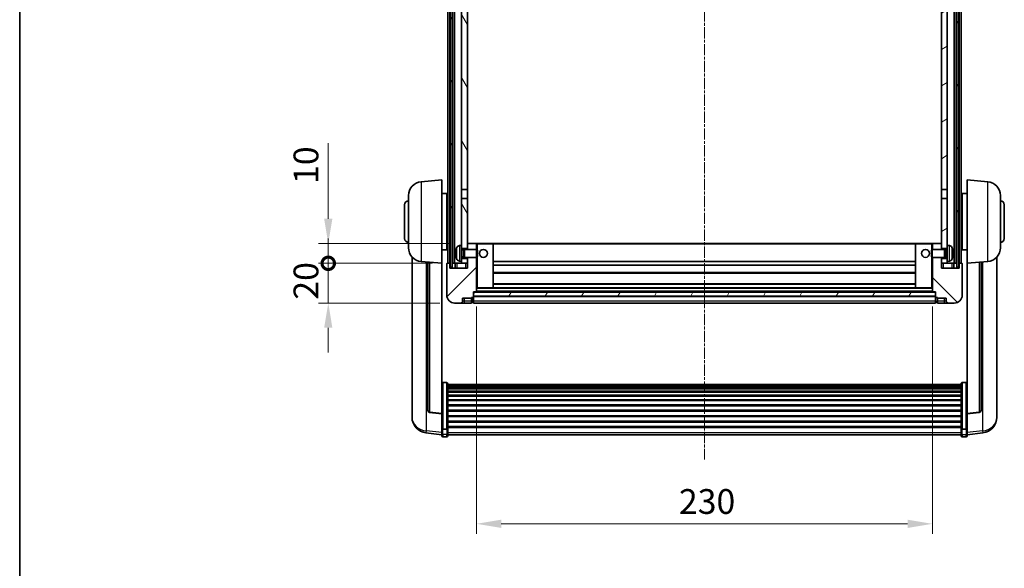
# Model space of a CAD drawing. Units: millimetres. Extents: x 4 to 10044, y -3 to 1683.
# Drawn here: x 2360 to 2856, y 849 to 1126 of the extents above; entities that cross this region are included whole.
import ezdxf

# ---------------------------------------------------------------- set-up
doc = ezdxf.new("R2010")
doc.units = ezdxf.units.MM
doc.linetypes.add('CHAIN', pattern=[0.3543, 0.2362, -0.0295, 0.0591, -0.0295])
for name, color, linetype, lineweight in [('Border (ISO)', 7, 'Continuous', 35), ('Dimension (ISO)', 7, 'Continuous', 18), ('Dimension (ISO) @ 1', 7, 'Continuous', 18), ('Visible (ISO)', 7, 'Continuous', 35), ('Visible Narrow (ISO)', 7, 'Continuous', 25)]:
    doc.layers.add(name, color=color, linetype=linetype, lineweight=lineweight)
doc.layers.add('Centerline (ISO)', color=7, linetype='Continuous', lineweight=18, true_color=0x80ffff)
doc.layers.add('Hatch (ISO)', color=1, linetype='Continuous', lineweight=18, true_color=0xff0000)
doc.styles.add('Note Text (TK)', font='MS PGothic.ttf')
doc.dimstyles.new('Default - Method 1b (TK)', dxfattribs={"dimscale": 6, "dimtxt": 2.5, "dimasz": 2.5, "dimexe": 1, "dimexo": 1.5, "dimgap": 1, "dimtad": 1, "dimtoh": 1, "dimrnd": 1e-08, "dimdsep": 46, "dimtxsty": 'Note Text (TK)', "dimcen": 0.09, "dimdle": 5, "dimclrd": 100, "dimclre": 100, "dimclrt": 7, "dimadec": 1, "dimazin": 1, "dimtfac": 1, "dimtmove": 0, "dimatfit": 3, "dimfxl": 0, "dimtolj": 1, "dimlwd": -1, "dimlwe": -1, "dimarcsym": 0})
pattern_1 = [(60, (2287.06, -42.968), (-13.74815, 7.9375), [])]

# ---------------------------------------------------------------- blocks, each defined once
blk = doc.blocks.new('図面枠 tk図枠')
at = {"layer": 'Border (ISO)'}
blk.add_line((14.5, 289), (14.5, 8), dxfattribs=at)
blk = doc.blocks.new('*D55')
at = {"layer": 'Defpoints', "color": 0, "transparency": 16777216}
for p in [(2589.95, 988.5), (2819.95, 988.5), (2819.95, 871.52)]:
    blk.add_point(p, dxfattribs=at)
at = {"layer": 'Dimension (ISO)', "color": 100, "transparency": 16777216}
for p, q in [((2589.95, 981), (2589.95, 866.52)), ((2819.95, 981), (2819.95, 866.52)), ((2602.45, 871.52), (2807.45, 871.52))]:
    blk.add_line(p, q, dxfattribs=at)
for points in [[(2602.45, 873.6), (2602.45, 869.44), (2589.95, 871.52)], [(2807.45, 873.6), (2807.45, 869.44), (2819.95, 871.52)]]:
    blk.add_solid(points, dxfattribs=at)
at = {"layer": 'Dimension (ISO)', "color": 7, "transparency": 16777216, "insert": (2692.09, 882.77), "char_height": 12.5, "attachment_point": 4, "style": 'Note Text (TK)'}
blk.add_mtext('\\A1;230', dxfattribs=at)
blk = doc.blocks.new('_DotSmall')
at = {"color": 0, "linetype": 'ByBlock', "const_width": 0.5}
blk.add_lwpolyline([(-0.0625, 0, 1), (0.0625, 0, 1)], format="xyb", close=True, dxfattribs=at)
blk = doc.blocks.new('*D125')
at = {"layer": 'Defpoints', "color": 0, "transparency": 16777216}
for p in [(2515.2, 1002.8), (2575.2, 1002.8), (2578.95, 982.8)]:
    blk.add_point(p, dxfattribs=at)
at = {"layer": 'Dimension (ISO)', "color": 100, "transparency": 16777216}
for p, q in [((2515.2, 1002.8), (2515.2, 1015.3)), ((2567.7, 1002.8), (2510.2, 1002.8)), ((2515.2, 982.8), (2515.2, 1002.8)), ((2571.45, 982.8), (2510.2, 982.8)), ((2515.2, 970.3), (2515.2, 957.8))]:
    blk.add_line(p, q, dxfattribs=at)
blk.add_solid([(2513.11, 970.3), (2517.28, 970.3), (2515.2, 982.8)], dxfattribs=at)
at = {"layer": 'Dimension (ISO)', "color": 100, "transparency": 16777216, "xscale": 12.5, "yscale": 12.5, "zscale": 12.5, "rotation": 270}
blk.add_blockref('_DotSmall', (2515.2, 1002.8), dxfattribs=at)
at = {"layer": 'Dimension (ISO)', "color": 7, "transparency": 16777216, "insert": (2503.95, 984.49), "char_height": 12.5, "attachment_point": 4, "rotation": 90, "style": 'Note Text (TK)'}
blk.add_mtext('\\A1;20', dxfattribs=at)
blk = doc.blocks.new('*D126')
at = {"layer": 'Defpoints', "color": 0, "transparency": 16777216}
for p in [(2515.2, 1012.8), (2584.55, 1012.8), (2575.2, 1002.8)]:
    blk.add_point(p, dxfattribs=at)
at = {"layer": 'Dimension (ISO)', "color": 100, "transparency": 16777216}
for p, q in [((2515.2, 1025.3), (2515.2, 1063.43)), ((2577.05, 1012.8), (2510.2, 1012.8)), ((2515.2, 1002.8), (2515.2, 1012.8)), ((2567.7, 1002.8), (2510.2, 1002.8)), ((2515.2, 1002.8), (2515.2, 990.3))]:
    blk.add_line(p, q, dxfattribs=at)
blk.add_solid([(2513.11, 1025.3), (2517.28, 1025.3), (2515.2, 1012.8)], dxfattribs=at)
at = {"layer": 'Dimension (ISO)', "color": 100, "transparency": 16777216, "xscale": 12.5, "yscale": 12.5, "zscale": 12.5, "rotation": 90}
blk.add_blockref('_DotSmall', (2515.2, 1002.8), dxfattribs=at)
at = {"layer": 'Dimension (ISO)', "color": 7, "transparency": 16777216, "insert": (2503.95, 1042.8), "char_height": 12.5, "attachment_point": 4, "rotation": 90, "style": 'Note Text (TK)'}
blk.add_mtext('\\A1;10', dxfattribs=at)

msp = doc.modelspace()

# ---------------------------------------------------------------- hatches: boundary and pattern name
at = {"layer": 'Hatch (ISO)'}
h = msp.add_hatch(dxfattribs=at)
h.set_pattern_fill('ANSI31', color=256, scale=127, angle=14.999978, style=0)
h.set_pattern_definition(pattern_1)
h.paths.add_polyline_path([(2832.1965, 1320.3029), (2832.1965, 1000.8029), (2833.1965, 1000.8029), (2833.1965, 1320.3029)])
h.paths.add_polyline_path([(2576.6965, 1320.3029), (2576.6965, 1000.8029), (2577.6965, 1000.8029), (2577.6965, 1320.3029)])
h = msp.add_hatch(dxfattribs=at)
h.set_pattern_fill('ANSI31', color=256, scale=127, angle=75.000175, style=0)
h.set_pattern_definition([(120.0002, (2287.06, -42.968), (-13.74813, -7.93754), [])])
h.paths.add_polyline_path([(2582.4465, 1005.3029), (2582.4465, 1003.8029), (2582.4465, 1002.8029), (2585.4465, 1002.8029), (2585.4465, 1005.3029)])
h.paths.add_polyline_path([(2582.4465, 1011.8029), (2582.4465, 1010.3029), (2585.4465, 1010.3029), (2585.4465, 1012.7029), (2585.4465, 1035.5529), (2582.4465, 1035.5529)])
h.paths.add_polyline_path([(2585.4465, 1273.0529), (2582.4465, 1273.0529), (2582.4465, 1040.0529), (2585.4465, 1040.0529)])
h.paths.add_polyline_path([(2582.4465, 1277.5529), (2585.4465, 1277.5529), (2585.4465, 1320.3029), (2582.4465, 1320.3029)])
h = msp.add_hatch(dxfattribs=at)
h.set_pattern_fill('ANSI31', color=256, scale=127, angle=-14.999978, style=0)
h.set_pattern_definition([(30, (2287.06, -42.968), (-7.9375, 13.74815), [])])
h.paths.add_polyline_path([(2827.4465, 1003.8029), (2827.4465, 1005.3029), (2824.4465, 1005.3029), (2824.4465, 1002.8029), (2827.4465, 1002.8029)])
h.paths.add_polyline_path([(2824.4465, 1277.5529), (2827.4465, 1277.5529), (2827.4465, 1320.3029), (2824.4465, 1320.3029)])
h.paths.add_polyline_path([(2827.4465, 1010.3029), (2827.4465, 1011.8029), (2827.4465, 1035.5529), (2824.4465, 1035.5529), (2824.4465, 1012.7029), (2824.4465, 1010.3029)])
h.paths.add_polyline_path([(2824.4465, 1040.0529), (2827.4465, 1040.0529), (2827.4465, 1273.0529), (2824.4465, 1273.0529)])
h = msp.add_hatch(dxfattribs=at)
h.set_pattern_fill('ANSI31', color=256, scale=127, style=0)
h.set_pattern_definition([(45, (2287.06, -42.968), (-11.22532, 11.22532), [])])
edge = h.paths.add_edge_path()
edge.add_line((2585.4465, 1005.8029), (2585.4465, 1005.3029))
edge.add_line((2585.4465, 1005.3029), (2585.4465, 1002.8029))
edge.add_line((2585.4465, 1002.8029), (2585.4465, 1000.3029))
edge.add_line((2585.4465, 1000.3029), (2576.4465, 1000.3029))
edge.add_line((2576.4465, 1000.3029), (2576.4465, 1002.8029))
edge.add_line((2576.4465, 1002.8029), (2575.1965, 1002.8029))
edge.add_ellipse((2575.1965, 1002.5529), major_axis=(0, 0.25), ratio=1, start_angle=0, end_angle=90)
edge.add_line((2574.9465, 1002.5529), (2574.9465, 986.8029))
edge.add_ellipse((2578.9465, 986.8029), major_axis=(-4, 0), ratio=1, start_angle=0, end_angle=90)
edge.add_line((2578.9465, 982.8029), (2581.9465, 982.8029))
edge.add_ellipse((2581.9465, 983.8029), major_axis=(0, -1), ratio=1, start_angle=0, end_angle=90)
edge.add_line((2582.9465, 983.8029), (2582.9465, 985.3029))
edge.add_line((2582.9465, 985.3029), (2587.4465, 985.3029))
edge.add_line((2587.4465, 985.3029), (2587.4465, 985.6029))
edge.add_line((2587.4465, 985.6029), (2588.1965, 985.6029))
edge.add_ellipse((2588.1965, 985.8529), major_axis=(0, -0.25), ratio=1, start_angle=0, end_angle=90)
edge.add_line((2588.4465, 985.8529), (2588.4465, 986.3029))
edge.add_line((2588.4465, 986.3029), (2588.4465, 988.3029))
edge.add_line((2588.4465, 988.3029), (2588.4465, 988.4029))
edge.add_line((2588.4465, 988.4029), (2589.8465, 988.4029))
edge.add_ellipse((2589.8465, 988.5029), major_axis=(0, -0.1), ratio=1, start_angle=0, end_angle=90)
edge.add_line((2589.9465, 988.5029), (2589.9465, 1005.8029))
edge.add_line((2589.9465, 1005.8029), (2585.4465, 1005.8029))
edge = h.paths.add_edge_path()
edge.add_ellipse((2585.5465, 1012.7029), major_axis=(0, 0.1), ratio=1, start_angle=0, end_angle=90)
edge.add_line((2585.4465, 1012.7029), (2585.4465, 1010.3029))
edge.add_line((2585.4465, 1010.3029), (2585.4465, 1009.8029))
edge.add_line((2585.4465, 1009.8029), (2589.9465, 1009.8029))
edge.add_line((2589.9465, 1009.8029), (2589.9465, 1012.7029))
edge.add_ellipse((2589.8465, 1012.7029), major_axis=(0.1, 0), ratio=1, start_angle=0, end_angle=90)
edge.add_line((2589.8465, 1012.8029), (2585.5465, 1012.8029))
h = msp.add_hatch(dxfattribs=at)
h.set_pattern_fill('ANSI31', color=256, scale=127, angle=90.00021, style=0)
h.set_pattern_definition([(135.0002, (2287.06, -42.968), (-11.22528, -11.22536), [])])
edge = h.paths.add_edge_path()
edge.add_line((2819.9465, 1005.8029), (2819.9465, 988.5029))
edge.add_ellipse((2820.0465, 988.5029), major_axis=(-0.1, 0), ratio=1, start_angle=0, end_angle=90)
edge.add_line((2820.0465, 988.4029), (2821.4465, 988.4029))
edge.add_line((2821.4465, 988.4029), (2821.4465, 988.3029))
edge.add_line((2821.4465, 988.3029), (2821.4465, 986.3029))
edge.add_line((2821.4465, 986.3029), (2821.4465, 985.8529))
edge.add_ellipse((2821.6965, 985.8529), major_axis=(-0.25, 0), ratio=1, start_angle=0, end_angle=90)
edge.add_line((2821.6965, 985.6029), (2822.4465, 985.6029))
edge.add_line((2822.4465, 985.6029), (2822.4465, 985.3029))
edge.add_line((2822.4465, 985.3029), (2826.9465, 985.3029))
edge.add_line((2826.9465, 985.3029), (2826.9465, 983.8029))
edge.add_ellipse((2827.9465, 983.8029), major_axis=(-1, 0), ratio=1, start_angle=0, end_angle=90)
edge.add_line((2827.9465, 982.8029), (2830.9465, 982.8029))
edge.add_ellipse((2830.9465, 986.8029), major_axis=(0, -4), ratio=1, start_angle=0, end_angle=90)
edge.add_line((2834.9465, 986.8029), (2834.9465, 1002.5529))
edge.add_ellipse((2834.6965, 1002.5529), major_axis=(0.25, 0), ratio=1, start_angle=0, end_angle=90)
edge.add_line((2834.6965, 1002.8029), (2833.4465, 1002.8029))
edge.add_line((2833.4465, 1002.8029), (2833.4465, 1000.3029))
edge.add_line((2833.4465, 1000.3029), (2824.4465, 1000.3029))
edge.add_line((2824.4465, 1000.3029), (2824.4465, 1002.8029))
edge.add_line((2824.4465, 1002.8029), (2824.4465, 1005.3029))
edge.add_line((2824.4465, 1005.3029), (2824.4465, 1005.8029))
edge.add_line((2824.4465, 1005.8029), (2819.9465, 1005.8029))
edge = h.paths.add_edge_path()
edge.add_ellipse((2824.3465, 1012.7029), major_axis=(0.1, 0), ratio=1, start_angle=0, end_angle=90)
edge.add_line((2824.3465, 1012.8029), (2820.0465, 1012.8029))
edge.add_ellipse((2820.0465, 1012.7029), major_axis=(0, 0.1), ratio=1, start_angle=0, end_angle=90)
edge.add_line((2819.9465, 1012.7029), (2819.9465, 1009.8029))
edge.add_line((2819.9465, 1009.8029), (2824.4465, 1009.8029))
edge.add_line((2824.4465, 1009.8029), (2824.4465, 1010.3029))
edge.add_line((2824.4465, 1010.3029), (2824.4465, 1012.7029))
h = msp.add_hatch(dxfattribs=at)
h.set_pattern_fill('ANSI31', color=256, scale=127, angle=14.999978, style=0)
h.set_pattern_definition(pattern_1)
h.paths.add_polyline_path([(2588.4465, 988.3029), (2588.4465, 986.3029), (2821.4465, 986.3029), (2821.4465, 988.3029)])

# ---------------------------------------------------------------- linework, layer by layer
at = {"layer": 'Centerline (ISO)', "linetype": 'CHAIN', "ltscale": 23.990969}
msp.add_line((2704.9465, 1334.3029), (2704.9465, 903.9058), dxfattribs=at)
at = {"layer": 'Visible (ISO)'}
for p, q in [((2575.4465, 1002.8029), (2575.4465, 1320.3029)), ((2576.4465, 1002.8029), (2576.4465, 1320.3029)), ((2576.6965, 1320.3029), (2576.6965, 1000.8029)), ((2577.6965, 1000.8029), (2577.6965, 1320.3029)), ((2577.9465, 1002.8029), (2577.9465, 1320.3029)), ((2578.9465, 1002.8029), (2578.9465, 1320.3029)), ((2830.9465, 1002.8029), (2830.9465, 1320.3029)), ((2831.9465, 1002.8029), (2831.9465, 1320.3029)), ((2832.1965, 1320.3029), (2832.1965, 1000.8029)), ((2833.1965, 1000.8029), (2833.1965, 1320.3029)), ((2833.4465, 1002.8029), (2833.4465, 1320.3029)), ((2834.4465, 1002.8029), (2834.4465, 1320.3029)), ((2582.4465, 1273.0529), (2582.4465, 1040.0529)), ((2585.4465, 1040.0529), (2585.4465, 1273.0529)), ((2824.4465, 1273.0529), (2824.4465, 1040.0529)), ((2827.4465, 1040.0529), (2827.4465, 1273.0529)), ((2562.0864, 1043.8965), (2572.4465, 1044.8029)), ((2572.4465, 1044.8029), (2572.4465, 1002.8029)), ((2837.4465, 1002.8029), (2837.4465, 1044.8029)), ((2847.8066, 1043.8965), (2837.4465, 1044.8029)), ((2582.4465, 1040.0529), (2585.4465, 1040.0529)), ((2582.4465, 1035.5529), (2582.4465, 1040.0529)), ((2585.4465, 1040.0529), (2585.4465, 1035.5529)), ((2824.4465, 1040.0529), (2827.4465, 1040.0529)), ((2824.4465, 1035.5529), (2824.4465, 1040.0529)), ((2827.4465, 1040.0529), (2827.4465, 1035.5529)), ((2555.6965, 1010.6827), (2555.6965, 1036.9232)), ((2572.4465, 1037.9529), (2574.9465, 1037.9529)), ((2574.9465, 1009.6529), (2574.9465, 1037.9529)), ((2574.9465, 1036.3029), (2575.4465, 1036.3029)), ((2585.4465, 1035.5529), (2582.4465, 1035.5529)), ((2582.4465, 1035.5529), (2582.4465, 1011.8029)), ((2585.4465, 1010.3029), (2585.4465, 1035.5529)), ((2827.4465, 1035.5529), (2824.4465, 1035.5529)), ((2824.4465, 1035.5529), (2824.4465, 1010.3029)), ((2827.4465, 1011.8029), (2827.4465, 1035.5529)), ((2834.9465, 1036.3029), (2834.4465, 1036.3029)), ((2834.9465, 1037.9529), (2834.9465, 1009.6529)), ((2837.4465, 1037.9529), (2834.9465, 1037.9529)), ((2854.1965, 1036.9232), (2854.1965, 1010.6827)), ((2553.6965, 1015.3029), (2553.6965, 1032.3029)), ((2574.9465, 1031.3029), (2575.4465, 1031.3029)), ((2834.9465, 1031.3029), (2834.4465, 1031.3029)), ((2856.1965, 1032.3029), (2856.1965, 1015.3029)), ((2574.9465, 1016.3029), (2575.4465, 1016.3029)), ((2834.9465, 1016.3029), (2834.4465, 1016.3029)), ((2572.4465, 1009.6529), (2574.9465, 1009.6529)), ((2574.9465, 1011.3029), (2575.4465, 1011.3029)), ((2581.3875, 1011.7103), (2582.4465, 1011.8029)), ((2582.4465, 1003.8029), (2582.4465, 1011.8029)), ((2582.4465, 1010.3029), (2585.4465, 1010.3029)), ((2582.4465, 1009.5882), (2583.417, 1009.5882)), ((2583.417, 1009.5882), (2583.8465, 1009.8029)), ((2583.417, 1006.0177), (2583.417, 1009.5882)), ((2583.8465, 1005.8029), (2583.8465, 1009.8029)), ((2583.8465, 1009.8029), (2590.0169, 1009.8029)), ((2585.5465, 1012.8029), (2585.4465, 1012.8029)), ((2585.4465, 1012.7029), (2585.4465, 1009.8029)), ((2589.8465, 1012.8029), (2585.5465, 1012.8029)), ((2590.4465, 1012.8029), (2589.8465, 1012.8029)), ((2589.9465, 1009.8029), (2589.9465, 1012.7029)), ((2590.0169, 1005.8029), (2590.0169, 1009.8029)), ((2590.4465, 1009.3735), (2590.0169, 1009.8029)), ((2598.3465, 1012.8029), (2590.4465, 1012.8029)), ((2590.4465, 1009.3735), (2590.4465, 1006.2324)), ((2811.5465, 1012.8029), (2598.3465, 1012.8029)), ((2598.4465, 990.5029), (2598.4465, 1012.7029)), ((2811.4465, 1012.7029), (2811.4465, 990.5029)), ((2819.4465, 1012.8029), (2811.5465, 1012.8029)), ((2820.0465, 1012.8029), (2819.4465, 1012.8029)), ((2819.4465, 1009.3735), (2819.876, 1009.8029)), ((2819.4465, 1006.2324), (2819.4465, 1009.3735)), ((2819.876, 1009.8029), (2819.876, 1005.8029)), ((2826.0465, 1009.8029), (2819.876, 1009.8029)), ((2819.9465, 1012.7029), (2819.9465, 1009.8029)), ((2824.3465, 1012.8029), (2820.0465, 1012.8029)), ((2824.4465, 1012.8029), (2824.3465, 1012.8029)), ((2824.4465, 1009.8029), (2824.4465, 1012.7029)), ((2824.4465, 1010.3029), (2827.4465, 1010.3029)), ((2826.0465, 1009.8029), (2826.0465, 1005.8029)), ((2826.4759, 1009.5882), (2826.0465, 1009.8029)), ((2826.4759, 1009.5882), (2826.4759, 1006.0177)), ((2827.4465, 1009.5882), (2826.4759, 1009.5882)), ((2827.4465, 1011.8029), (2827.4465, 1003.8029)), ((2828.5054, 1011.7103), (2827.4465, 1011.8029)), ((2834.9465, 1011.3029), (2834.4465, 1011.3029)), ((2837.4465, 1009.6529), (2834.9465, 1009.6529)), ((2557.4465, 1006.0526), (2557.4465, 928.1051)), ((2562.0864, 1003.7093), (2572.4465, 1002.8029)), ((2565.4465, 1003.4154), (2565.4465, 928.6788)), ((2579.7325, 1008.0853), (2579.7325, 1007.5206)), ((2581.3875, 1003.8956), (2582.4465, 1003.8029)), ((2582.4465, 1006.0177), (2583.417, 1006.0177)), ((2585.4465, 1005.3029), (2582.4465, 1005.3029)), ((2582.4465, 1003.8029), (2582.4465, 1002.8029)), ((2583.417, 1006.0177), (2583.8465, 1005.8029)), ((2583.8465, 1005.8029), (2590.0169, 1005.8029)), ((2585.4465, 1005.8029), (2585.4465, 1000.3029)), ((2585.4465, 1002.8029), (2585.4465, 1005.3029)), ((2589.9465, 988.5029), (2589.9465, 1005.8029)), ((2590.4465, 1006.2324), (2590.0169, 1005.8029)), ((2811.4465, 1003.8029), (2598.4465, 1003.8029)), ((2819.4465, 1006.2324), (2819.876, 1005.8029)), ((2826.0465, 1005.8029), (2819.876, 1005.8029)), ((2819.9465, 1005.8029), (2819.9465, 988.5029)), ((2824.4465, 1000.3029), (2824.4465, 1005.8029)), ((2827.4465, 1005.3029), (2824.4465, 1005.3029)), ((2824.4465, 1005.3029), (2824.4465, 1002.8029)), ((2826.4759, 1006.0177), (2826.0465, 1005.8029)), ((2827.4465, 1006.0177), (2826.4759, 1006.0177)), ((2828.5054, 1003.8956), (2827.4465, 1003.8029)), ((2827.4465, 1002.8029), (2827.4465, 1003.8029)), ((2830.1605, 1007.5206), (2830.1605, 1008.0853)), ((2847.8066, 1003.7093), (2837.4465, 1002.8029)), ((2844.4465, 928.6788), (2844.4465, 1003.4154)), ((2852.4465, 928.1051), (2852.4465, 1006.0526)), ((2572.4465, 927.088), (2572.4465, 1002.8029)), ((2574.9465, 1002.5529), (2574.9465, 986.8029)), ((2576.4465, 1002.8029), (2575.1965, 1002.8029)), ((2576.4465, 1000.3029), (2576.4465, 1002.8029)), ((2576.6965, 1002.8029), (2576.4465, 1002.8029)), ((2585.4465, 1000.3029), (2576.4465, 1000.3029)), ((2576.6965, 1000.8029), (2577.6965, 1000.8029)), ((2577.9465, 1002.8029), (2577.6965, 1002.8029)), ((2578.9465, 1002.8029), (2577.9465, 1002.8029)), ((2582.4465, 1002.8029), (2578.9465, 1002.8029)), ((2579.1965, 1002.8029), (2579.1965, 1000.3029)), ((2582.4465, 1002.8029), (2585.4465, 1002.8029)), ((2811.4465, 1001.8029), (2598.4465, 1001.8029)), ((2824.4465, 1002.8029), (2827.4465, 1002.8029)), ((2833.4465, 1000.3029), (2824.4465, 1000.3029)), ((2830.9465, 1002.8029), (2827.4465, 1002.8029)), ((2830.6965, 1000.3029), (2830.6965, 1002.8029)), ((2831.9465, 1002.8029), (2830.9465, 1002.8029)), ((2832.1965, 1002.8029), (2831.9465, 1002.8029)), ((2832.1965, 1000.8029), (2833.1965, 1000.8029)), ((2833.4465, 1002.8029), (2833.1965, 1002.8029)), ((2834.6965, 1002.8029), (2833.4465, 1002.8029)), ((2833.4465, 1002.8029), (2833.4465, 1000.3029)), ((2834.9465, 986.8029), (2834.9465, 1002.5529)), ((2837.4465, 1002.8029), (2837.4465, 927.088)), ((2811.4465, 997.8029), (2598.4465, 997.8029)), ((2588.4465, 985.8529), (2588.4465, 988.4029)), ((2588.4465, 988.4029), (2589.8465, 988.4029)), ((2820.0465, 988.4029), (2589.8465, 988.4029)), ((2589.9465, 990.4029), (2590.4465, 990.4029)), ((2590.4465, 990.4029), (2598.3465, 990.4029)), ((2811.5465, 990.4029), (2598.3465, 990.4029)), ((2811.4465, 992.4029), (2598.4465, 992.4029)), ((2811.5465, 990.4029), (2819.4465, 990.4029)), ((2819.4465, 990.4029), (2819.9465, 990.4029)), ((2820.0465, 988.4029), (2821.4465, 988.4029)), ((2821.4465, 988.4029), (2821.4465, 985.8529)), ((2582.9465, 983.8029), (2582.9465, 985.3029)), ((2582.9465, 985.3029), (2587.4465, 985.3029)), ((2587.4465, 985.3029), (2587.4465, 985.6029)), ((2587.4465, 985.6029), (2588.1965, 985.6029)), ((2587.4465, 983.8029), (2587.4465, 985.3029)), ((2587.4465, 983.8029), (2587.4465, 982.8029)), ((2588.4465, 988.3029), (2588.4465, 986.3029)), ((2821.4465, 988.3029), (2588.4465, 988.3029)), ((2588.4465, 986.3029), (2821.4465, 986.3029)), ((2821.4465, 986.2029), (2588.4465, 986.2029)), ((2588.4465, 985.8529), (2588.4465, 983.8029)), ((2588.4465, 982.8029), (2588.4465, 983.8029)), ((2821.4465, 986.3029), (2821.4465, 988.3029)), ((2821.4465, 983.8029), (2821.4465, 985.8529)), ((2821.4465, 983.8029), (2821.4465, 982.8029)), ((2821.6965, 985.6029), (2822.4465, 985.6029)), ((2822.4465, 985.6029), (2822.4465, 985.3029)), ((2822.4465, 985.3029), (2826.9465, 985.3029)), ((2822.4465, 985.3029), (2822.4465, 983.8029)), ((2822.4465, 982.8029), (2822.4465, 983.8029)), ((2826.9465, 985.3029), (2826.9465, 983.8029)), ((2578.9465, 982.8029), (2581.9465, 982.8029)), ((2581.9465, 982.8029), (2583.9465, 982.8029)), ((2583.9465, 982.8029), (2587.4465, 982.8029)), ((2588.1965, 983.1029), (2587.4465, 983.1029)), ((2821.4465, 982.8029), (2588.4465, 982.8029)), ((2821.6965, 983.1029), (2822.4465, 983.1029)), ((2822.4465, 982.8029), (2825.9465, 982.8029)), ((2825.9465, 982.8029), (2827.9465, 982.8029)), ((2827.9465, 982.8029), (2830.9465, 982.8029)), ((2574.9465, 942.6667), (2572.9465, 942.6667)), ((2575.4465, 942.1481), (2575.4465, 919.6314)), ((2575.4465, 941.7996), (2834.4465, 941.7996)), ((2575.4465, 941.528), (2834.4465, 941.528)), ((2575.4465, 941.0768), (2834.4465, 941.0768)), ((2575.4465, 940.7666), (2834.4465, 940.7666)), ((2575.4465, 939.8967), (2834.4465, 939.8967)), ((2575.4465, 939.5502), (2834.4465, 939.5502)), ((2834.4465, 919.6314), (2834.4465, 942.1481)), ((2834.9465, 942.6667), (2836.9465, 942.6667)), ((2575.4465, 938.295), (2834.4465, 938.295)), ((2575.4465, 937.9159), (2834.4465, 937.9159)), ((2575.4465, 936.3204), (2834.4465, 936.3204)), ((2575.4465, 935.9131), (2834.4465, 935.9131)), ((2575.4465, 934.0329), (2834.4465, 934.0329)), ((2575.4465, 933.6029), (2834.4465, 933.6029)), ((2575.4465, 931.5021), (2834.4465, 931.5021)), ((2575.4465, 931.0554), (2834.4465, 931.0554)), ((2575.4465, 928.8048), (2834.4465, 928.8048)), ((2557.4465, 926.3202), (2557.4465, 927.0787)), ((2557.4465, 926.3202), (2557.4465, 925.2841)), ((2572.4465, 926.962), (2566.329, 927.6857)), ((2572.4465, 927.088), (2572.4465, 926.962)), ((2572.4465, 926.962), (2572.4465, 920.3681)), ((2575.4465, 928.348), (2834.4465, 928.348)), ((2575.4465, 926.0229), (2834.4465, 926.0229)), ((2575.4465, 925.5629), (2834.4465, 925.5629)), ((2837.4465, 926.962), (2843.5639, 927.6857)), ((2837.4465, 926.962), (2837.4465, 927.088)), ((2837.4465, 920.3681), (2837.4465, 926.962)), ((2852.4465, 927.0787), (2852.4465, 926.3202)), ((2852.4465, 925.2841), (2852.4465, 926.3202)), ((2572.4465, 919.6314), (2572.4465, 920.3681)), ((2572.4465, 919.6314), (2572.4465, 917.0446)), ((2574.9465, 919.284), (2572.9465, 919.284)), ((2575.4465, 923.2379), (2834.4465, 923.2379)), ((2575.4465, 922.7811), (2834.4465, 922.7811)), ((2575.4465, 920.5305), (2834.4465, 920.5305)), ((2575.4465, 920.1011), (2834.4465, 920.1011)), ((2575.4465, 917.0446), (2575.4465, 919.6314)), ((2834.4465, 919.6314), (2834.4465, 917.0446)), ((2834.9465, 919.284), (2836.9465, 919.284)), ((2837.4465, 920.3681), (2837.4465, 919.6314)), ((2837.4465, 917.0446), (2837.4465, 919.6314)), ((2572.4465, 916.3906), (2564.4971, 917.3407)), ((2572.4465, 915.9058), (2572.4465, 917.0446)), ((2574.9465, 915.4058), (2572.9465, 915.4058)), ((2575.4465, 917.0446), (2575.4465, 915.9058)), ((2575.4465, 916.4058), (2834.4465, 916.4058)), ((2834.4465, 915.9058), (2834.4465, 917.0446)), ((2834.9465, 915.4058), (2836.9465, 915.4058)), ((2837.4465, 916.3906), (2845.3958, 917.3407)), ((2837.4465, 917.0446), (2837.4465, 915.9058))]:
    msp.add_line(p, q, dxfattribs=at)
for centre in [(2593.4465, 1007.8029), (2816.4465, 1007.8029)]:
    msp.add_circle(centre, 2, dxfattribs=at)
for centre, radius, start, end in [((2562.6965, 1036.9232), 7, 95, 180), ((2847.1965, 1036.9232), 7, 0, 85), ((2555.6965, 1032.3029), 2, 90, 180), ((2854.1965, 1032.3029), 2, 0, 90), ((2555.6965, 1015.3029), 2, 180, 270), ((2854.1965, 1015.3029), 2, 270, 0), ((2562.6965, 1010.6827), 7, 180, 265), ((2579.8571, 1009.9876), 0.1246, 159.960393, 178.185174), ((2585.8465, 1007.8029), 6.5, 151.827266, 159.960393), ((2581.527, 1010.1164), 1.6, 95, 151.827266), ((2585.5465, 1012.7029), 0.1, 90, 180), ((2589.8465, 1012.7029), 0.1, 0, 90), ((2598.3465, 1012.7029), 0.1, 0, 90), ((2811.5465, 1012.7029), 0.1, 90, 180), ((2820.0465, 1012.7029), 0.1, 90, 180), ((2824.3465, 1012.7029), 0.1, 0, 90), ((2828.366, 1010.1164), 1.6, 28.172734, 85), ((2824.0465, 1007.8029), 6.5, 20.039607, 28.172734), ((2830.0359, 1009.9876), 0.1246, 1.814826, 20.039607), ((2847.1965, 1010.6827), 7, 275, 0), ((2579.8571, 1005.6183), 0.1246, 181.814826, 200.039607), ((2585.8465, 1007.8029), 6.5, 200.039607, 208.172734), ((2581.527, 1005.4895), 1.6, 208.172734, 265), ((2828.366, 1005.4895), 1.6, 275, 331.827266), ((2824.0465, 1007.8029), 6.5, 331.827266, 339.960393), ((2830.0359, 1005.6183), 0.1246, 339.960393, 358.185174), ((2575.1965, 1002.5529), 0.25, 90, 180), ((2834.6965, 1002.5529), 0.25, 0, 90), ((2589.8465, 988.5029), 0.1, 270, 0), ((2598.3465, 990.5029), 0.1, 270, 0), ((2811.5465, 990.5029), 0.1, 180, 270), ((2820.0465, 988.5029), 0.1, 180, 270), ((2578.9465, 986.8029), 4, 180, 270), ((2581.9465, 983.8029), 1, 270, 0), ((2588.1965, 985.8529), 0.25, 270, 0), ((2588.1965, 983.3529), 0.25, 270, 0), ((2821.6965, 985.8529), 0.25, 180, 270), ((2821.6965, 983.3529), 0.25, 180, 270), ((2827.9465, 983.8029), 1, 180, 270), ((2830.9465, 986.8029), 4, 270, 0), ((2565.4465, 925.2841), 8, 180, 263.184806), ((2566.4465, 928.6788), 1, 180, 263.253093), ((2843.4465, 928.6788), 1, 276.746907, 0), ((2844.4465, 925.2841), 8, 276.815194, 0), ((2572.9465, 915.9058), 0.5, 180, 270), ((2574.9465, 915.9058), 0.5, 270, 0), ((2834.9465, 915.9058), 0.5, 180, 270), ((2836.9465, 915.9058), 0.5, 270, 0)]:
    msp.add_arc(centre, radius, start, end, dxfattribs=at)
for centre, major_axis, ratio, start_param, end_param in [((2585.8342, 1007.7958), (-3.2829, 5.6083), 0.99488747, 0.69485901, 0.93384331), ((2585.8342, 1007.6633), (-6.4737, 0.5671), 0.05101764, 0.10959827, 0.34858257), ((2824.0587, 1007.7958), (-3.2829, -5.6083), 0.99488747, 2.20774935, 2.44673364), ((2824.0587, 1007.6633), (6.4737, 0.5671), 0.05101764, 5.93460274, 6.17358703), ((2585.8342, 1007.9426), (-6.4737, -0.5671), 0.05101764, 5.93460274, 6.17358703), ((2585.8342, 1007.8101), (3.2829, 5.6083), 0.99488747, 2.20774935, 2.44673364), ((2824.0587, 1007.9426), (6.4737, -0.5671), 0.05101764, 0.10959827, 0.34858257), ((2824.0587, 1007.8101), (3.2829, -5.6083), 0.99488747, 0.69485901, 0.93384331)]:
    msp.add_ellipse(centre, major_axis=major_axis, ratio=ratio, start_param=start_param, end_param=end_param, dxfattribs=at)
for points, knots in [([(2579.3962, 1008.1909), (2579.3919, 1008.1934), (2579.3882, 1008.2042), (2579.3835, 1008.2425), (2579.3826, 1008.27), (2579.3833, 1008.3318), (2579.3849, 1008.3704), (2579.3901, 1008.4424), (2579.3929, 1008.4744), (2579.3962, 1008.5056)], [0, 0, 0, 0, 0.0125039067, 0.0125039067, 0.0250078135, 0.0250078135, 0.0375277995, 0.0375277995, 0.0466766392, 0.0466766392, 0.0466766392, 0.0466766392]), ([(2830.4967, 1008.5056), (2830.5011, 1008.4643), (2830.5048, 1008.4205), (2830.5094, 1008.3408), (2830.5103, 1008.3049), (2830.5097, 1008.249), (2830.508, 1008.2252), (2830.5029, 1008.1992), (2830.5, 1008.1928), (2830.4967, 1008.1909)], [0, 0, 0, 0, 0.0124997785, 0.0124997785, 0.0249995571, 0.0249995571, 0.0375236714, 0.0375236714, 0.0466766062, 0.0466766062, 0.0466766062, 0.0466766062]), ([(2579.3962, 1007.1002), (2579.3919, 1007.1416), (2579.3882, 1007.1854), (2579.3835, 1007.2651), (2579.3826, 1007.301), (2579.3833, 1007.3569), (2579.3849, 1007.3806), (2579.3901, 1007.4066), (2579.3929, 1007.4131), (2579.3962, 1007.415)], [0, 0, 0, 0, 0.0124997785, 0.0124997785, 0.0249995571, 0.0249995571, 0.0375236714, 0.0375236714, 0.0466766062, 0.0466766062, 0.0466766062, 0.0466766062]), ([(2830.4967, 1007.415), (2830.5011, 1007.4125), (2830.5048, 1007.4017), (2830.5094, 1007.3634), (2830.5103, 1007.3359), (2830.5097, 1007.274), (2830.508, 1007.2355), (2830.5029, 1007.1635), (2830.5, 1007.1314), (2830.4967, 1007.1002)], [0, 0, 0, 0, 0.0125039067, 0.0125039067, 0.0250078135, 0.0250078135, 0.0375277995, 0.0375277995, 0.0466766392, 0.0466766392, 0.0466766392, 0.0466766392]), ([(2572.4465, 942.1481), (2572.4465, 942.1492), (2572.4465, 942.1503), (2572.4467, 942.1889), (2572.4508, 942.2263), (2572.4668, 942.2995), (2572.4786, 942.3351), (2572.5214, 942.4295), (2572.56, 942.4843), (2572.6539, 942.5737), (2572.7074, 942.6083), (2572.8235, 942.6548), (2572.8846, 942.6667), (2572.9465, 942.6667)], [-0.0809227639, -0.0809227639, -0.0809227639, -0.0809227639, -0.0805886357, -0.0805886357, -0.0691479127, -0.0691479127, -0.0577655589, -0.0577655589, -0.0376220805, -0.0376220805, -0.0185556094, -0.0185556094, 0, 0, 0, 0]), ([(2574.9465, 942.6667), (2575.0083, 942.6667), (2575.0694, 942.6548), (2575.1855, 942.6083), (2575.239, 942.5737), (2575.3329, 942.4843), (2575.3715, 942.4295), (2575.4143, 942.3351), (2575.4261, 942.2995), (2575.4421, 942.2263), (2575.4462, 942.1889), (2575.4465, 942.1503), (2575.4465, 942.1492), (2575.4465, 942.1481)], [-0.0807455701, -0.0807455701, -0.0807455701, -0.0807455701, -0.0621538264, -0.0621538264, -0.0430502261, -0.0430502261, -0.0228675214, -0.0228675214, -0.011463002, -0.011463002, 0, 0, 0.0003347789, 0.0003347789, 0.0003347789, 0.0003347789]), ([(2834.4465, 942.1481), (2834.4465, 942.1492), (2834.4465, 942.1503), (2834.4467, 942.1889), (2834.4508, 942.2263), (2834.4668, 942.2995), (2834.4786, 942.3351), (2834.5214, 942.4295), (2834.56, 942.4843), (2834.6539, 942.5737), (2834.7074, 942.6083), (2834.8235, 942.6548), (2834.8846, 942.6667), (2834.9465, 942.6667)], [-0.0809227639, -0.0809227639, -0.0809227639, -0.0809227639, -0.0805886357, -0.0805886357, -0.0691479127, -0.0691479127, -0.0577655589, -0.0577655589, -0.0376220805, -0.0376220805, -0.0185556094, -0.0185556094, 0, 0, 0, 0]), ([(2837.4465, 942.1481), (2837.4465, 942.1492), (2837.4465, 942.1503), (2837.4462, 942.1889), (2837.4421, 942.2263), (2837.4261, 942.2995), (2837.4143, 942.3351), (2837.3715, 942.4295), (2837.3329, 942.4843), (2837.239, 942.5737), (2837.1855, 942.6083), (2837.0694, 942.6548), (2837.0083, 942.6667), (2836.9465, 942.6667)], [-0.0003347789, -0.0003347789, -0.0003347789, -0.0003347789, 0, 0, 0.011463002, 0.011463002, 0.0228675214, 0.0228675214, 0.0430502261, 0.0430502261, 0.0621538264, 0.0621538264, 0.0807455701, 0.0807455701, 0.0807455701, 0.0807455701]), ([(2557.4465, 928.1051), (2557.4465, 928.0281), (2557.4468, 927.9528), (2557.4498, 927.4674), (2557.4561, 927.1209), (2557.4561, 926.6237), (2557.4498, 926.4378), (2557.4468, 926.3403), (2557.4465, 926.3287), (2557.4465, 926.3202)], [4.535339596, 4.535339596, 4.535339596, 4.535339596, 4.561894963, 4.561894963, 4.711051305, 4.711051305, 4.860207647, 4.860207647, 4.886763014, 4.886763014, 4.886763014, 4.886763014]), ([(2557.4465, 927.0787), (2557.4465, 927.1329), (2557.4468, 927.1898), (2557.448, 927.3429), (2557.449, 927.4431), (2557.4501, 927.5482)], [4.5353395957, 4.5353395957, 4.5353395957, 4.5353395957, 4.5618949629, 4.5618949629, 4.6038245845, 4.6038245845, 4.6038245845, 4.6038245845]), ([(2852.4465, 926.3202), (2852.4465, 926.3287), (2852.4462, 926.3403), (2852.4431, 926.4378), (2852.4368, 926.6237), (2852.4368, 927.1209), (2852.4431, 927.4674), (2852.4462, 927.9528), (2852.4465, 928.0281), (2852.4465, 928.1051)], [4.535339596, 4.535339596, 4.535339596, 4.535339596, 4.561894963, 4.561894963, 4.711051305, 4.711051305, 4.860207647, 4.860207647, 4.886763014, 4.886763014, 4.886763014, 4.886763014]), ([(2852.4429, 927.5482), (2852.4439, 927.4431), (2852.445, 927.3429), (2852.4462, 927.1898), (2852.4465, 927.1329), (2852.4465, 927.0787)], [4.818278025, 4.818278025, 4.818278025, 4.818278025, 4.8602076466, 4.8602076466, 4.8867630138, 4.8867630138, 4.8867630138, 4.8867630138]), ([(2572.4465, 919.6314), (2572.4465, 919.6307), (2572.4465, 919.63), (2572.4467, 919.6042), (2572.4508, 919.5792), (2572.4668, 919.5303), (2572.4786, 919.5065), (2572.5214, 919.4433), (2572.56, 919.4065), (2572.6539, 919.3465), (2572.7074, 919.3233), (2572.8235, 919.292), (2572.8846, 919.284), (2572.9465, 919.284)], [-0.0003347789, -0.0003347789, -0.0003347789, -0.0003347789, 0, 0, 0.011463002, 0.011463002, 0.0228675214, 0.0228675214, 0.0430502261, 0.0430502261, 0.0621538264, 0.0621538264, 0.0807455701, 0.0807455701, 0.0807455701, 0.0807455701]), ([(2575.4465, 919.6314), (2575.4465, 919.6307), (2575.4465, 919.63), (2575.4462, 919.6042), (2575.4421, 919.5792), (2575.4261, 919.5303), (2575.4143, 919.5065), (2575.3715, 919.4433), (2575.3329, 919.4065), (2575.239, 919.3465), (2575.1855, 919.3233), (2575.0694, 919.292), (2575.0083, 919.284), (2574.9465, 919.284)], [-0.0809227639, -0.0809227639, -0.0809227639, -0.0809227639, -0.0805886357, -0.0805886357, -0.0691479127, -0.0691479127, -0.0577655589, -0.0577655589, -0.0376220805, -0.0376220805, -0.0185556094, -0.0185556094, 0, 0, 0, 0]), ([(2834.9465, 919.284), (2834.8846, 919.284), (2834.8235, 919.292), (2834.7074, 919.3233), (2834.6539, 919.3465), (2834.56, 919.4065), (2834.5214, 919.4433), (2834.4786, 919.5065), (2834.4668, 919.5303), (2834.4508, 919.5792), (2834.4467, 919.6042), (2834.4465, 919.63), (2834.4465, 919.6307), (2834.4465, 919.6314)], [-0.0807455701, -0.0807455701, -0.0807455701, -0.0807455701, -0.0621538264, -0.0621538264, -0.0430502261, -0.0430502261, -0.0228675214, -0.0228675214, -0.011463002, -0.011463002, 0, 0, 0.0003347789, 0.0003347789, 0.0003347789, 0.0003347789]), ([(2837.4465, 919.6314), (2837.4465, 919.6307), (2837.4465, 919.63), (2837.4462, 919.6042), (2837.4421, 919.5792), (2837.4261, 919.5303), (2837.4143, 919.5065), (2837.3715, 919.4433), (2837.3329, 919.4065), (2837.239, 919.3465), (2837.1855, 919.3233), (2837.0694, 919.292), (2837.0083, 919.284), (2836.9465, 919.284)], [-0.0809227639, -0.0809227639, -0.0809227639, -0.0809227639, -0.0805886357, -0.0805886357, -0.0691479127, -0.0691479127, -0.0577655589, -0.0577655589, -0.0376220805, -0.0376220805, -0.0185556094, -0.0185556094, 0, 0, 0, 0])]:
    msp.add_open_spline(points, degree=3, knots=knots, dxfattribs=at)
at = {"layer": 'Visible Narrow (ISO)'}
for p, q in [((2562.0864, 1043.8965), (2562.0864, 1003.7093)), ((2847.8066, 1003.7093), (2847.8066, 1043.8965)), ((2579.74, 1010.0303), (2579.74, 1010.0125)), ((2580.1165, 1004.7341), (2580.1165, 1010.8718)), ((2581.3875, 1011.7103), (2581.3875, 1003.8956)), ((2589.9465, 1012.7029), (2590.4465, 1012.7029)), ((2590.4465, 1012.8029), (2590.4465, 1012.7029)), ((2590.4465, 1012.7029), (2598.3465, 1012.7029)), ((2590.4465, 1009.3735), (2590.4465, 1012.7029)), ((2598.3465, 1012.7029), (2598.3465, 1012.8029)), ((2598.3465, 1012.7029), (2598.4465, 1012.7029)), ((2598.3465, 1012.7029), (2598.3465, 990.5029)), ((2811.4465, 1012.5029), (2598.4465, 1012.5029)), ((2811.5465, 1012.7029), (2811.4465, 1012.7029)), ((2811.5465, 1012.8029), (2811.5465, 1012.7029)), ((2811.5465, 1012.7029), (2819.4465, 1012.7029)), ((2811.5465, 990.5029), (2811.5465, 1012.7029)), ((2819.4465, 1012.7029), (2819.4465, 1012.8029)), ((2819.4465, 1012.7029), (2819.9465, 1012.7029)), ((2819.4465, 1012.7029), (2819.4465, 1009.3735)), ((2828.5054, 1003.8956), (2828.5054, 1011.7103)), ((2829.7764, 1010.8718), (2829.7764, 1004.7341)), ((2830.1529, 1010.0125), (2830.1529, 1010.0303)), ((2564.7492, 918.3823), (2564.7492, 1003.4764)), ((2566.3593, 927.8082), (2566.3593, 1003.3355)), ((2579.74, 1008.0835), (2579.74, 1007.5224)), ((2579.74, 1005.5933), (2579.74, 1005.5756)), ((2590.4465, 990.5029), (2590.4465, 1006.2324)), ((2819.4465, 1006.2324), (2819.4465, 990.5029)), ((2830.1529, 1007.5224), (2830.1529, 1008.0835)), ((2830.1529, 1005.5756), (2830.1529, 1005.5933)), ((2843.5336, 1003.3355), (2843.5336, 927.8082)), ((2845.1437, 1003.4764), (2845.1437, 918.3823)), ((2580.1965, 1000.3029), (2580.1965, 1002.8029)), ((2584.4465, 1002.8029), (2584.4465, 1000.3029)), ((2825.4465, 1000.3029), (2825.4465, 1002.8029)), ((2829.6965, 1002.8029), (2829.6965, 1000.3029)), ((2811.4465, 998.1029), (2598.4465, 998.1029)), ((2590.4465, 990.5029), (2589.9465, 990.5029)), ((2819.9465, 990.1029), (2589.9465, 990.1029)), ((2819.9465, 988.7029), (2589.9465, 988.7029)), ((2590.4465, 990.5029), (2590.4465, 990.4029)), ((2598.3465, 990.5029), (2590.4465, 990.5029)), ((2598.3465, 990.5029), (2598.4465, 990.5029)), ((2598.3465, 990.4029), (2598.3465, 990.5029)), ((2811.4465, 992.1029), (2598.4465, 992.1029)), ((2811.4465, 990.5029), (2811.5465, 990.5029)), ((2811.5465, 990.5029), (2811.5465, 990.4029)), ((2819.4465, 990.5029), (2811.5465, 990.5029)), ((2819.4465, 990.4029), (2819.4465, 990.5029)), ((2819.9465, 990.5029), (2819.4465, 990.5029)), ((2583.9465, 983.8029), (2582.9465, 983.8029)), ((2583.9465, 983.8029), (2583.9465, 985.3029)), ((2587.4465, 983.8029), (2583.9465, 983.8029)), ((2583.9465, 982.8029), (2583.9465, 983.8029)), ((2588.1965, 983.8029), (2587.4465, 983.8029)), ((2588.1965, 985.6029), (2588.1965, 983.8029)), ((2588.4465, 983.8029), (2588.1965, 983.8029)), ((2588.1965, 983.1029), (2588.1965, 983.8029)), ((2821.4465, 985.9029), (2588.4465, 985.9029)), ((2821.4465, 983.8029), (2588.4465, 983.8029)), ((2821.4465, 983.8029), (2821.6965, 983.8029)), ((2821.6965, 983.8029), (2821.6965, 985.6029)), ((2821.6965, 983.8029), (2822.4465, 983.8029)), ((2821.6965, 983.8029), (2821.6965, 983.1029)), ((2825.9465, 983.8029), (2822.4465, 983.8029)), ((2825.9465, 983.8029), (2825.9465, 985.3029)), ((2825.9465, 982.8029), (2825.9465, 983.8029)), ((2826.9465, 983.8029), (2825.9465, 983.8029)), ((2572.9465, 942.6667), (2572.9465, 919.284)), ((2574.9465, 919.284), (2574.9465, 942.6667)), ((2834.9465, 942.6667), (2834.9465, 919.284)), ((2836.9465, 919.284), (2836.9465, 942.6667)), ((2572.4465, 927.088), (2566.3593, 927.8082)), ((2843.5336, 927.8082), (2837.4465, 927.088)), ((2572.9465, 916.6116), (2572.9465, 919.284)), ((2574.9465, 919.284), (2574.9465, 916.6116)), ((2834.9465, 916.6116), (2834.9465, 919.284)), ((2836.9465, 919.284), (2836.9465, 916.6116)), ((2572.4465, 917.4624), (2564.7492, 918.3823)), ((2572.9465, 916.6116), (2572.9465, 915.4058)), ((2574.9465, 916.6116), (2572.9465, 916.6116)), ((2574.9465, 915.4058), (2574.9465, 916.6116)), ((2575.4465, 917.4776), (2834.4465, 917.4776)), ((2834.9465, 916.6116), (2834.9465, 915.4058)), ((2834.9465, 916.6116), (2836.9465, 916.6116)), ((2836.9465, 915.4058), (2836.9465, 916.6116)), ((2845.1437, 918.3823), (2837.4465, 917.4624))]:
    msp.add_line(p, q, dxfattribs=at)
for centre, major_axis, ratio, start_param, end_param in [((2565.4465, 925.2841), (-8, 0), 0.8660254, 0, 1.48352986), ((2566.4465, 928.6788), (-1, 0), 0.87395333, 0, 1.48352986), ((2566.4465, 928.6788), (-0.1175, -0.9931), 0.03247717, 0, 0.50569546), ((2843.4465, 928.6788), (1, 0), 0.87395333, 4.79965544, 6.28318531), ((2843.4465, 928.6788), (0.1175, -0.9931), 0.03247717, 5.77748985, 6.28318531), ((2844.4465, 925.2841), (8, 0), 0.8660254, 4.79965544, 6.28318531), ((2565.4465, 925.2841), (-0.9493, -7.9435), 0.03178074, 0, 0.52169351), ((2572.9465, 917.0446), (-0.5, 0), 0.8660254, 0, 1.57079633), ((2574.9465, 917.0446), (0.5, 0), 0.8660254, 4.71238898, 6.28318531), ((2834.9465, 917.0446), (-0.5, 0), 0.8660254, 0, 1.57079633), ((2836.9465, 917.0446), (0.5, 0), 0.8660254, 4.71238898, 6.28318531), ((2844.4465, 925.2841), (0.9493, -7.9435), 0.03178074, 5.7614918, 6.28318531)]:
    msp.add_ellipse(centre, major_axis=major_axis, ratio=ratio, start_param=start_param, end_param=end_param, dxfattribs=at)

# ---------------------------------------------------------------- block references
at = {"xscale": 5, "yscale": 5, "zscale": 5}
msp.add_blockref('図面枠 tk図枠', (2287.0599, -42.9682), dxfattribs=at)

# ---------------------------------------------------------------- dimensions: what is measured, and where the dimension line sits
at = {"layer": 'Dimension (ISO) @ 1', "color": 100, "true_color": 0x00ff3f}
for base, p1, p2, override, picture, middle in [((2515.1965, 1012.8029), (2575.1965, 1002.8029), (2584.5465, 1012.8029), {"dimscale": 1, "dimtxt": 12.5, "dimasz": 12.5, "dimexe": 5, "dimexo": 7.5, "dimgap": 5, "dimtoh": 0, "dimdec": 2, "dimblk1": 'DotSmall', "dimsah": 1, "dimcen": 0.45, "dimdle": 0, "dimtol": 0, "dimlim": 0, "dimtp": 0, "dimtm": 0, "dimtdec": 2, "dimtix": 0, "dimtofl": 1, "dimtmove": 0, "dimatfit": 1}, '*D126', (2515.1965, 1050.6154)), ((2515.1965, 1002.8029), (2578.9465, 982.8029), (2575.1965, 1002.8029), {"dimscale": 1, "dimtxt": 12.5, "dimasz": 12.5, "dimexe": 5, "dimexo": 7.5, "dimgap": 5, "dimtoh": 0, "dimdec": 2, "dimblk2": 'DotSmall', "dimsah": 1, "dimcen": 0.45, "dimdle": 0, "dimtol": 0, "dimlim": 0, "dimtp": 0, "dimtm": 0, "dimtdec": 2, "dimtix": 0, "dimtofl": 1, "dimtmove": 0, "dimatfit": 1}, '*D125', (2515.1965, 992.8029))]:
    dim = msp.add_linear_dim(base=base, p1=p1, p2=p2, angle=90, dimstyle='Default - Method 1b (TK)', override=override, dxfattribs=at)
    dim.commit()
    dim.dimension.update_dxf_attribs({"geometry": picture, "text_midpoint": middle, "dimtype": 128})
dim = msp.add_linear_dim(base=(2819.9465, 871.5189), p1=(2589.9465, 988.5029), p2=(2819.9465, 988.5029), dimstyle='Default - Method 1b (TK)', override={"dimscale": 1, "dimtxt": 12.5, "dimasz": 12.5, "dimexe": 5, "dimexo": 7.5, "dimgap": 5, "dimtoh": 0, "dimdec": 2, "dimcen": 0.45, "dimtol": 0, "dimlim": 0, "dimtp": 0, "dimtm": 0, "dimtdec": 2, "dimtix": 0, "dimtofl": 0, "dimtmove": 0, "dimatfit": 1}, dxfattribs=at)
dim.commit()
dim.dimension.update_dxf_attribs({"geometry": '*D55', "text_midpoint": (2704.9465, 871.5189), "dimtype": 128})

doc.saveas('drawing.dxf')
